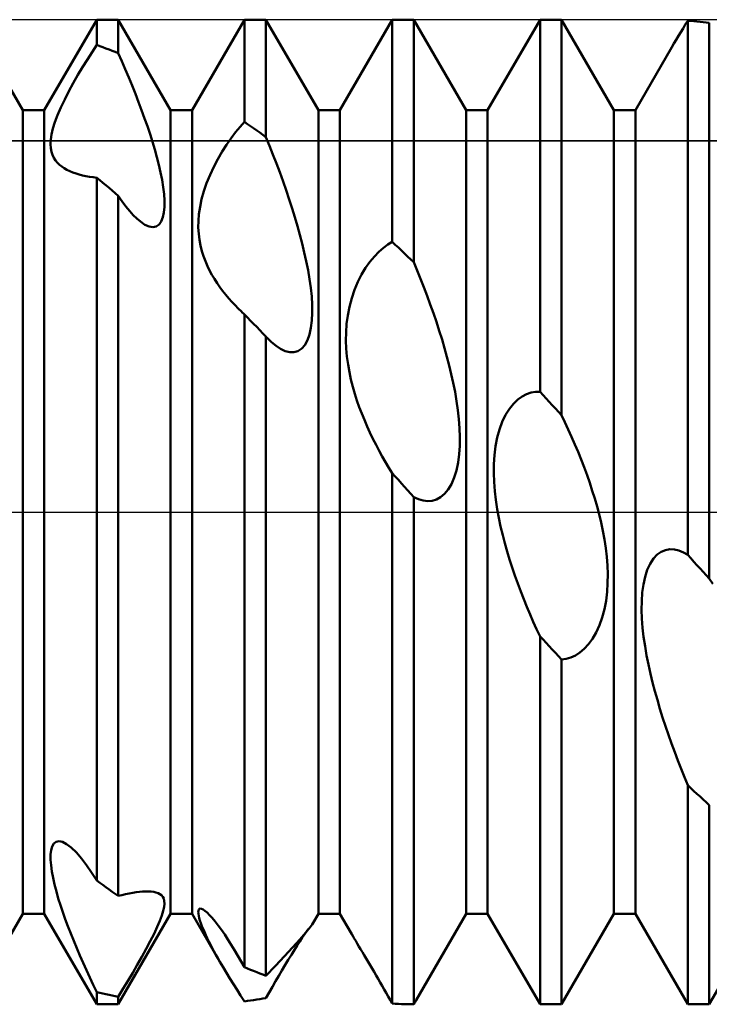
# Model space of a CAD drawing. Units: millimetres. Extents: x -26 to 207, y -40 to 55.
# Drawn here: x 82 to 89, y -5 to 5 of the extents above; entities that cross this region are included whole.
import ezdxf

# ---------------------------------------------------------------- set-up
doc = ezdxf.new("R2010")
doc.units = ezdxf.units.MM
doc.header["$LTSCALE"] = 5.6
doc.linetypes.add('LONGDASH_DASH', pattern=[0.85, 0.4, -0.2, 0.05, -0.2])
for name, color, linetype in [('1', 4, 'CONTINUOUS'), ('4', 2, 'LONGDASH_DASH'), ('CUT', 1, 'CONTINUOUS'), ('NOCUT', 7, 'CONTINUOUS'), ('SK4', 2, 'LONGDASH_DASH')]:
    doc.layers.add(name, color=color, linetype=linetype)

msp = doc.modelspace()

# ---------------------------------------------------------------- linework, layer by layer
at = {"layer": '1', "color": 4, "linetype": 'CONTINUOUS', "lineweight": 50}
for p, q in [((82.141, 4.08), (81.609, 5)), ((82.359, 4.08), (82.891, 5)), ((82.891, 5), (83.109, 5)), ((82.891, 4.743), (82.891, 5)), ((83.641, 4.08), (83.109, 5)), ((83.109, 4.66), (83.109, 5)), ((83.859, 4.08), (84.391, 5)), ((84.391, 5), (84.609, 5)), ((84.391, 3.962), (84.391, 5)), ((85.141, 4.08), (84.609, 5)), ((84.609, 3.808), (84.609, 5)), ((85.359, 4.08), (85.891, 5)), ((85.891, 5), (86.109, 5)), ((85.891, 2.743), (85.891, 5)), ((86.641, 4.08), (86.109, 5)), ((86.109, 2.536), (86.109, 5)), ((86.859, 4.08), (87.391, 5)), ((87.391, 5), (87.609, 5)), ((87.391, 1.221), (87.391, 5)), ((88.141, 4.08), (87.609, 5)), ((87.609, 0.984), (87.609, 5)), ((88.82, 4.873), (88.843, 4.912)), ((88.843, 4.912), (88.866, 4.95)), ((88.866, 4.95), (88.891, 4.989)), ((88.922, 4.987), (88.891, 4.989)), ((88.891, -0.435), (88.891, 4.989)), ((88.953, 4.984), (88.922, 4.987)), ((88.984, 4.982), (88.953, 4.984)), ((89.016, 4.978), (88.984, 4.982)), ((89.047, 4.975), (89.016, 4.978)), ((89.078, 4.971), (89.047, 4.975)), ((89.109, 4.968), (89.078, 4.971)), ((89.109, -0.677), (89.109, 4.968)), ((88.774, 4.797), (88.797, 4.835)), ((88.797, 4.835), (88.82, 4.873)), ((82.843, 4.671), (82.891, 4.743)), ((82.922, 4.731), (82.891, 4.743)), ((82.953, 4.72), (82.922, 4.731)), ((82.984, 4.709), (82.953, 4.72)), ((83.016, 4.697), (82.984, 4.709)), ((88.359, 4.08), (88.729, 4.72)), ((88.729, 4.72), (88.751, 4.759)), ((88.751, 4.759), (88.774, 4.797)), ((82.796, 4.597), (82.843, 4.671)), ((83.047, 4.685), (83.016, 4.697)), ((83.078, 4.672), (83.047, 4.685)), ((83.109, 4.66), (83.078, 4.672)), ((83.145, 4.578), (83.109, 4.66)), ((82.7, 4.439), (82.748, 4.519)), ((82.748, 4.519), (82.796, 4.597)), ((83.181, 4.496), (83.145, 4.578)), ((82.653, 4.356), (82.7, 4.439)), ((83.216, 4.413), (83.181, 4.496)), ((83.25, 4.33), (83.216, 4.413)), ((82.608, 4.273), (82.653, 4.356)), ((83.284, 4.246), (83.25, 4.33)), ((82.566, 4.19), (82.608, 4.273)), ((83.316, 4.163), (83.284, 4.246)), ((82.494, 4.031), (82.527, 4.109)), ((82.527, 4.109), (82.566, 4.19)), ((83.347, 4.08), (83.316, 4.163)), ((82.141, 4.08), (82.359, 4.08)), ((82.141, -4.08), (82.141, 4.08)), ((82.359, -4.08), (82.359, 4.08)), ((82.467, 3.96), (82.494, 4.031)), ((83.377, 3.998), (83.347, 4.08)), ((83.641, 4.08), (83.859, 4.08)), ((83.641, -4.08), (83.641, 4.08)), ((83.859, -4.08), (83.859, 4.08)), ((85.141, 4.08), (85.359, 4.08)), ((85.141, -4.08), (85.141, 4.08)), ((85.359, -4.08), (85.359, 4.08)), ((86.641, 4.08), (86.859, 4.08)), ((86.641, -4.08), (86.641, 4.08)), ((86.859, -4.08), (86.859, 4.08)), ((88.141, 4.08), (88.359, 4.08)), ((88.141, -4.08), (88.141, 4.08)), ((88.359, -4.08), (88.359, 4.08)), ((82.447, 3.894), (82.467, 3.96)), ((83.406, 3.917), (83.377, 3.998)), ((83.432, 3.838), (83.406, 3.917)), ((84.3, 3.856), (84.346, 3.911)), ((84.346, 3.911), (84.391, 3.962)), ((84.422, 3.94), (84.391, 3.962)), ((84.453, 3.919), (84.422, 3.94)), ((84.484, 3.897), (84.453, 3.919)), ((82.425, 3.783), (82.433, 3.835)), ((82.433, 3.835), (82.447, 3.894)), ((83.457, 3.759), (83.432, 3.838)), ((84.255, 3.796), (84.3, 3.856)), ((84.516, 3.875), (84.484, 3.897)), ((84.547, 3.853), (84.516, 3.875)), ((84.578, 3.831), (84.547, 3.853)), ((84.609, 3.808), (84.578, 3.831)), ((84.645, 3.72), (84.609, 3.808)), ((82.422, 3.737), (82.425, 3.783)), ((82.424, 3.696), (82.422, 3.737)), ((83.48, 3.682), (83.457, 3.759)), ((84.164, 3.66), (84.209, 3.73)), ((84.209, 3.73), (84.255, 3.796)), ((84.68, 3.631), (84.645, 3.72)), ((82.431, 3.659), (82.424, 3.696)), ((82.442, 3.626), (82.431, 3.659)), ((82.456, 3.596), (82.442, 3.626)), ((83.501, 3.605), (83.48, 3.682)), ((83.521, 3.526), (83.501, 3.605)), ((84.12, 3.585), (84.164, 3.66)), ((84.715, 3.541), (84.68, 3.631)), ((82.473, 3.57), (82.456, 3.596)), ((82.493, 3.547), (82.473, 3.57)), ((82.514, 3.526), (82.493, 3.547)), ((82.537, 3.508), (82.514, 3.526)), ((82.562, 3.491), (82.537, 3.508)), ((83.539, 3.449), (83.521, 3.526)), ((84.041, 3.425), (84.079, 3.506)), ((84.079, 3.506), (84.12, 3.585)), ((84.749, 3.45), (84.715, 3.541)), ((82.589, 3.476), (82.562, 3.491)), ((82.618, 3.462), (82.589, 3.476)), ((82.649, 3.449), (82.618, 3.462)), ((82.681, 3.438), (82.649, 3.449)), ((82.714, 3.428), (82.681, 3.438)), ((82.748, 3.419), (82.714, 3.428)), ((82.782, 3.412), (82.748, 3.419)), ((82.818, 3.405), (82.782, 3.412)), ((82.854, 3.4), (82.818, 3.405)), ((83.554, 3.373), (83.539, 3.449)), ((84.007, 3.341), (84.041, 3.425)), ((84.782, 3.358), (84.749, 3.45)), ((82.891, 3.395), (82.854, 3.4)), ((82.922, 3.37), (82.891, 3.395)), ((82.891, -3.743), (82.891, 3.395)), ((82.953, 3.344), (82.922, 3.37)), ((82.984, 3.318), (82.953, 3.344)), ((83.016, 3.292), (82.984, 3.318)), ((83.565, 3.299), (83.554, 3.373)), ((83.979, 3.259), (84.007, 3.341)), ((84.814, 3.267), (84.782, 3.358)), ((83.047, 3.265), (83.016, 3.292)), ((83.078, 3.239), (83.047, 3.265)), ((83.109, 3.212), (83.078, 3.239)), ((83.149, 3.155), (83.109, 3.212)), ((83.109, -3.9), (83.109, 3.212)), ((83.574, 3.229), (83.565, 3.299)), ((83.578, 3.163), (83.574, 3.229)), ((83.956, 3.178), (83.979, 3.259)), ((84.845, 3.175), (84.814, 3.267)), ((83.188, 3.104), (83.149, 3.155)), ((83.226, 3.057), (83.188, 3.104)), ((83.573, 3.043), (83.578, 3.1)), ((83.578, 3.1), (83.578, 3.163)), ((83.929, 3.026), (83.94, 3.1)), ((83.94, 3.1), (83.956, 3.178)), ((84.875, 3.084), (84.845, 3.175)), ((83.262, 3.016), (83.226, 3.057)), ((83.299, 2.98), (83.262, 3.016)), ((83.563, 2.993), (83.573, 3.043)), ((83.923, 2.956), (83.929, 3.026)), ((84.903, 2.993), (84.875, 3.084)), ((83.335, 2.949), (83.299, 2.98)), ((83.38, 2.918), (83.335, 2.949)), ((83.422, 2.899), (83.38, 2.918)), ((83.495, 2.899), (83.524, 2.919)), ((83.524, 2.919), (83.546, 2.95)), ((83.546, 2.95), (83.563, 2.993)), ((83.922, 2.889), (83.923, 2.956)), ((84.929, 2.903), (84.903, 2.993)), ((84.954, 2.814), (84.929, 2.903)), ((83.461, 2.893), (83.422, 2.899)), ((83.461, 2.893), (83.495, 2.899)), ((83.926, 2.826), (83.922, 2.889)), ((83.933, 2.765), (83.926, 2.826)), ((84.977, 2.726), (84.954, 2.814)), ((83.944, 2.706), (83.933, 2.765)), ((83.958, 2.65), (83.944, 2.706)), ((84.998, 2.637), (84.977, 2.726)), ((85.801, 2.683), (85.846, 2.716)), ((85.846, 2.716), (85.891, 2.743)), ((85.922, 2.714), (85.891, 2.743)), ((85.953, 2.685), (85.922, 2.714)), ((83.975, 2.597), (83.958, 2.65)), ((85.018, 2.547), (84.998, 2.637)), ((85.71, 2.596), (85.755, 2.643)), ((85.755, 2.643), (85.801, 2.683)), ((85.984, 2.655), (85.953, 2.685)), ((86.016, 2.626), (85.984, 2.655)), ((86.047, 2.596), (86.016, 2.626)), ((83.994, 2.546), (83.975, 2.597)), ((84.014, 2.498), (83.994, 2.546)), ((85.036, 2.456), (85.018, 2.547)), ((85.621, 2.481), (85.665, 2.542)), ((85.665, 2.542), (85.71, 2.596)), ((86.078, 2.566), (86.047, 2.596)), ((86.109, 2.536), (86.078, 2.566)), ((86.144, 2.453), (86.109, 2.536)), ((84.036, 2.453), (84.014, 2.498)), ((84.06, 2.409), (84.036, 2.453)), ((84.085, 2.367), (84.06, 2.409)), ((85.051, 2.366), (85.036, 2.456)), ((85.542, 2.337), (85.58, 2.412)), ((85.58, 2.412), (85.621, 2.481)), ((86.178, 2.368), (86.144, 2.453)), ((84.112, 2.325), (84.085, 2.367)), ((84.14, 2.285), (84.112, 2.325)), ((85.064, 2.277), (85.051, 2.366)), ((85.508, 2.255), (85.542, 2.337)), ((86.212, 2.282), (86.178, 2.368)), ((84.169, 2.245), (84.14, 2.285)), ((84.2, 2.207), (84.169, 2.245)), ((84.231, 2.17), (84.2, 2.207)), ((85.073, 2.19), (85.064, 2.277)), ((85.479, 2.171), (85.508, 2.255)), ((86.245, 2.195), (86.212, 2.282)), ((84.263, 2.134), (84.231, 2.17)), ((84.295, 2.099), (84.263, 2.134)), ((85.078, 2.105), (85.073, 2.19)), ((85.079, 2.024), (85.078, 2.105)), ((85.456, 2.084), (85.479, 2.171)), ((86.277, 2.107), (86.245, 2.195)), ((86.308, 2.019), (86.277, 2.107)), ((84.328, 2.066), (84.295, 2.099)), ((84.338, 2.056), (84.328, 2.066)), ((84.349, 2.046), (84.338, 2.056)), ((84.359, 2.036), (84.349, 2.046)), ((84.369, 2.027), (84.359, 2.036)), ((84.38, 2.017), (84.369, 2.027)), ((84.391, 2.007), (84.38, 2.017)), ((84.422, 1.975), (84.391, 2.007)), ((84.391, -4.623), (84.391, 2.007)), ((85.075, 1.945), (85.079, 2.024)), ((85.439, 1.996), (85.456, 2.084)), ((86.339, 1.93), (86.308, 2.019)), ((84.453, 1.943), (84.422, 1.975)), ((84.484, 1.911), (84.453, 1.943)), ((84.516, 1.879), (84.484, 1.911)), ((85.066, 1.872), (85.075, 1.945)), ((85.422, 1.824), (85.428, 1.91)), ((85.428, 1.91), (85.439, 1.996)), ((86.368, 1.841), (86.339, 1.93)), ((84.547, 1.847), (84.516, 1.879)), ((84.578, 1.814), (84.547, 1.847)), ((84.609, 1.782), (84.578, 1.814)), ((85.031, 1.745), (85.052, 1.804)), ((85.052, 1.804), (85.066, 1.872)), ((85.421, 1.741), (85.422, 1.824)), ((86.396, 1.752), (86.368, 1.841)), ((84.611, 1.78), (84.609, 1.782)), ((84.609, -4.71), (84.609, 1.782)), ((84.613, 1.778), (84.611, 1.78)), ((84.615, 1.776), (84.613, 1.778)), ((84.617, 1.774), (84.615, 1.776)), ((84.618, 1.772), (84.617, 1.774)), ((84.62, 1.77), (84.618, 1.772)), ((84.666, 1.726), (84.62, 1.77)), ((84.712, 1.688), (84.666, 1.726)), ((85.004, 1.696), (85.031, 1.745)), ((85.424, 1.659), (85.421, 1.741)), ((86.422, 1.664), (86.396, 1.752)), ((84.758, 1.657), (84.712, 1.688)), ((84.804, 1.635), (84.758, 1.657)), ((84.85, 1.623), (84.804, 1.635)), ((84.893, 1.623), (84.85, 1.623)), ((84.893, 1.623), (84.934, 1.634)), ((84.934, 1.634), (84.972, 1.659)), ((84.972, 1.659), (85.004, 1.696)), ((85.431, 1.578), (85.424, 1.659)), ((86.446, 1.576), (86.422, 1.664)), ((85.442, 1.499), (85.431, 1.578)), ((86.469, 1.489), (86.446, 1.576)), ((85.456, 1.421), (85.442, 1.499)), ((85.472, 1.345), (85.456, 1.421)), ((86.49, 1.401), (86.469, 1.489)), ((86.51, 1.311), (86.49, 1.401)), ((85.491, 1.271), (85.472, 1.345)), ((86.528, 1.219), (86.51, 1.311)), ((85.511, 1.2), (85.491, 1.271)), ((85.533, 1.132), (85.511, 1.2)), ((86.544, 1.126), (86.528, 1.219)), ((87.255, 1.197), (87.301, 1.213)), ((87.301, 1.213), (87.346, 1.22)), ((87.346, 1.22), (87.391, 1.221)), ((87.422, 1.188), (87.391, 1.221)), ((85.556, 1.066), (85.533, 1.132)), ((86.557, 1.034), (86.544, 1.126)), ((87.121, 1.1), (87.165, 1.142)), ((87.165, 1.142), (87.21, 1.174)), ((87.21, 1.174), (87.255, 1.197)), ((87.453, 1.154), (87.422, 1.188)), ((87.484, 1.12), (87.453, 1.154)), ((87.516, 1.086), (87.484, 1.12)), ((85.581, 1), (85.556, 1.066)), ((86.567, 0.942), (86.557, 1.034)), ((87.042, 0.987), (87.08, 1.048)), ((87.08, 1.048), (87.121, 1.1)), ((87.547, 1.052), (87.516, 1.086)), ((87.578, 1.018), (87.547, 1.052)), ((87.609, 0.984), (87.578, 1.018)), ((85.608, 0.935), (85.581, 1)), ((85.635, 0.87), (85.608, 0.935)), ((86.574, 0.851), (86.567, 0.942)), ((86.98, 0.839), (87.008, 0.916)), ((87.008, 0.916), (87.042, 0.987)), ((87.644, 0.912), (87.609, 0.984)), ((87.678, 0.838), (87.644, 0.912)), ((85.665, 0.806), (85.635, 0.87)), ((85.695, 0.744), (85.665, 0.806)), ((86.577, 0.761), (86.574, 0.851)), ((86.957, 0.755), (86.98, 0.839)), ((87.712, 0.764), (87.678, 0.838)), ((85.726, 0.682), (85.695, 0.744)), ((86.576, 0.673), (86.577, 0.761)), ((86.94, 0.667), (86.957, 0.755)), ((87.745, 0.687), (87.712, 0.764)), ((85.758, 0.622), (85.726, 0.682)), ((85.79, 0.563), (85.758, 0.622)), ((86.571, 0.586), (86.576, 0.673)), ((86.929, 0.578), (86.94, 0.667)), ((87.777, 0.61), (87.745, 0.687)), ((87.809, 0.532), (87.777, 0.61)), ((85.823, 0.506), (85.79, 0.563)), ((85.856, 0.45), (85.823, 0.506)), ((86.543, 0.422), (86.56, 0.502)), ((86.56, 0.502), (86.571, 0.586)), ((86.923, 0.487), (86.929, 0.578)), ((87.839, 0.454), (87.809, 0.532)), ((85.891, 0.394), (85.856, 0.45)), ((86.521, 0.35), (86.543, 0.422)), ((86.922, 0.396), (86.923, 0.487)), ((87.868, 0.375), (87.839, 0.454)), ((85.922, 0.359), (85.891, 0.394)), ((85.891, -4.992), (85.891, 0.394)), ((85.953, 0.325), (85.922, 0.359)), ((85.984, 0.29), (85.953, 0.325)), ((86.493, 0.284), (86.521, 0.35)), ((86.925, 0.305), (86.922, 0.396)), ((86.932, 0.213), (86.925, 0.305)), ((87.896, 0.295), (87.868, 0.375)), ((86.016, 0.255), (85.984, 0.29)), ((86.047, 0.221), (86.016, 0.255)), ((86.078, 0.186), (86.047, 0.221)), ((86.423, 0.184), (86.46, 0.228)), ((86.46, 0.228), (86.493, 0.284)), ((86.943, 0.122), (86.932, 0.213)), ((87.922, 0.216), (87.896, 0.295)), ((87.947, 0.136), (87.922, 0.216)), ((86.109, 0.151), (86.078, 0.186)), ((86.158, 0.129), (86.109, 0.151)), ((86.109, -5), (86.109, 0.151)), ((86.205, 0.116), (86.158, 0.129)), ((86.251, 0.111), (86.205, 0.116)), ((86.251, 0.111), (86.296, 0.114)), ((86.296, 0.114), (86.34, 0.127)), ((86.34, 0.127), (86.382, 0.15)), ((86.382, 0.15), (86.423, 0.184)), ((86.956, 0.03), (86.943, 0.122)), ((87.97, 0.057), (87.947, 0.136)), ((86.973, -0.06), (86.956, 0.03)), ((87.991, -0.023), (87.97, 0.057)), ((86.991, -0.148), (86.973, -0.06)), ((88.011, -0.107), (87.991, -0.023)), ((87.012, -0.235), (86.991, -0.148)), ((88.029, -0.192), (88.011, -0.107)), ((88.045, -0.279), (88.029, -0.192)), ((87.033, -0.318), (87.012, -0.235)), ((88.058, -0.367), (88.045, -0.279)), ((87.057, -0.4), (87.033, -0.318)), ((88.068, -0.455), (88.058, -0.367)), ((88.622, -0.404), (88.665, -0.386)), ((88.665, -0.386), (88.71, -0.379)), ((88.755, -0.381), (88.71, -0.379)), ((88.801, -0.392), (88.755, -0.381)), ((88.846, -0.41), (88.801, -0.392)), ((87.081, -0.482), (87.057, -0.4)), ((87.108, -0.564), (87.081, -0.482)), ((88.075, -0.544), (88.068, -0.455)), ((88.509, -0.525), (88.543, -0.473)), ((88.543, -0.473), (88.581, -0.433)), ((88.581, -0.433), (88.622, -0.404)), ((88.891, -0.435), (88.846, -0.41)), ((88.922, -0.47), (88.891, -0.435)), ((88.953, -0.505), (88.922, -0.47)), ((87.136, -0.645), (87.108, -0.564)), ((88.078, -0.632), (88.075, -0.544)), ((88.457, -0.658), (88.48, -0.587)), ((88.48, -0.587), (88.509, -0.525)), ((88.984, -0.539), (88.953, -0.505)), ((89.016, -0.574), (88.984, -0.539)), ((89.047, -0.608), (89.016, -0.574)), ((87.165, -0.726), (87.136, -0.645)), ((88.077, -0.722), (88.078, -0.632)), ((88.441, -0.735), (88.457, -0.658)), ((89.078, -0.643), (89.047, -0.608)), ((89.109, -0.677), (89.078, -0.643)), ((89.144, -0.73), (89.109, -0.677)), ((87.195, -0.806), (87.165, -0.726)), ((88.071, -0.812), (88.077, -0.722)), ((88.429, -0.818), (88.441, -0.735)), ((87.226, -0.885), (87.195, -0.806)), ((87.258, -0.963), (87.226, -0.885)), ((88.061, -0.901), (88.071, -0.812)), ((88.423, -0.904), (88.429, -0.818)), ((87.29, -1.04), (87.258, -0.963)), ((88.022, -1.072), (88.044, -0.988)), ((88.044, -0.988), (88.061, -0.901)), ((88.422, -0.992), (88.423, -0.904)), ((88.426, -1.082), (88.422, -0.992)), ((87.323, -1.115), (87.29, -1.04)), ((87.994, -1.151), (88.022, -1.072)), ((88.433, -1.175), (88.426, -1.082)), ((87.356, -1.189), (87.323, -1.115)), ((87.391, -1.263), (87.356, -1.189)), ((87.961, -1.224), (87.994, -1.151)), ((88.443, -1.268), (88.433, -1.175)), ((87.422, -1.296), (87.391, -1.263)), ((87.391, -5), (87.391, -1.263)), ((87.453, -1.33), (87.422, -1.296)), ((87.883, -1.344), (87.924, -1.288)), ((87.924, -1.288), (87.961, -1.224)), ((88.457, -1.363), (88.443, -1.268)), ((87.484, -1.363), (87.453, -1.33)), ((87.516, -1.397), (87.484, -1.363)), ((87.547, -1.43), (87.516, -1.397)), ((87.796, -1.427), (87.84, -1.39)), ((87.84, -1.39), (87.883, -1.344)), ((88.473, -1.457), (88.457, -1.363)), ((87.578, -1.464), (87.547, -1.43)), ((87.609, -1.497), (87.578, -1.464)), ((87.609, -1.497), (87.658, -1.49)), ((87.609, -5), (87.609, -1.497)), ((87.658, -1.49), (87.705, -1.477)), ((87.705, -1.477), (87.751, -1.456)), ((87.751, -1.456), (87.796, -1.427)), ((88.492, -1.55), (88.473, -1.457)), ((88.512, -1.642), (88.492, -1.55)), ((88.534, -1.732), (88.512, -1.642)), ((88.557, -1.82), (88.534, -1.732)), ((88.582, -1.909), (88.557, -1.82)), ((88.608, -1.998), (88.582, -1.909)), ((88.636, -2.087), (88.608, -1.998)), ((88.665, -2.176), (88.636, -2.087)), ((88.695, -2.264), (88.665, -2.176)), ((88.726, -2.352), (88.695, -2.264)), ((88.758, -2.439), (88.726, -2.352)), ((88.79, -2.525), (88.758, -2.439)), ((88.823, -2.609), (88.79, -2.525)), ((88.856, -2.692), (88.823, -2.609)), ((88.891, -2.776), (88.856, -2.692)), ((88.922, -2.805), (88.891, -2.776)), ((88.891, -5), (88.891, -2.776)), ((88.953, -2.834), (88.922, -2.805)), ((88.984, -2.863), (88.953, -2.834)), ((89.016, -2.891), (88.984, -2.863)), ((89.047, -2.92), (89.016, -2.891)), ((89.078, -2.948), (89.047, -2.92)), ((89.109, -2.976), (89.078, -2.948)), ((89.109, -5), (89.109, -2.976)), ((82.428, -3.434), (82.439, -3.396)), ((82.439, -3.396), (82.456, -3.367)), ((82.456, -3.367), (82.48, -3.349)), ((82.48, -3.349), (82.509, -3.343)), ((82.545, -3.351), (82.509, -3.343)), ((82.585, -3.372), (82.545, -3.351)), ((82.633, -3.409), (82.585, -3.372)), ((82.423, -3.48), (82.428, -3.434)), ((82.423, -3.531), (82.423, -3.48)), ((82.684, -3.459), (82.633, -3.409)), ((82.735, -3.519), (82.684, -3.459)), ((82.427, -3.588), (82.423, -3.531)), ((82.435, -3.65), (82.427, -3.588)), ((82.787, -3.587), (82.735, -3.519)), ((82.839, -3.662), (82.787, -3.587)), ((82.448, -3.715), (82.435, -3.65)), ((82.891, -3.743), (82.839, -3.662)), ((82.463, -3.783), (82.448, -3.715)), ((82.481, -3.853), (82.463, -3.783)), ((82.922, -3.766), (82.891, -3.743)), ((82.953, -3.788), (82.922, -3.766)), ((82.984, -3.811), (82.953, -3.788)), ((82.501, -3.924), (82.481, -3.853)), ((83.016, -3.833), (82.984, -3.811)), ((83.047, -3.856), (83.016, -3.833)), ((83.078, -3.878), (83.047, -3.856)), ((83.109, -3.9), (83.078, -3.878)), ((83.109, -3.9), (83.147, -3.89)), ((83.147, -3.89), (83.184, -3.882)), ((83.184, -3.882), (83.221, -3.874)), ((83.221, -3.874), (83.257, -3.867)), ((83.257, -3.867), (83.292, -3.862)), ((83.292, -3.862), (83.325, -3.858)), ((83.325, -3.858), (83.357, -3.855)), ((83.357, -3.855), (83.388, -3.854)), ((83.388, -3.854), (83.417, -3.854)), ((83.444, -3.855), (83.417, -3.854)), ((83.469, -3.858), (83.444, -3.855)), ((83.492, -3.863), (83.469, -3.858)), ((83.514, -3.87), (83.492, -3.863)), ((83.532, -3.88), (83.514, -3.87)), ((83.548, -3.892), (83.532, -3.88)), ((83.561, -3.908), (83.548, -3.892)), ((82.523, -3.994), (82.501, -3.924)), ((82.546, -4.064), (82.523, -3.994)), ((83.571, -3.927), (83.561, -3.908)), ((83.577, -3.95), (83.571, -3.927)), ((83.575, -4.011), (83.579, -3.978)), ((83.579, -3.978), (83.577, -3.95)), ((81.609, -5), (82.141, -4.08)), ((82.141, -4.08), (82.359, -4.08)), ((82.891, -5), (82.359, -4.08)), ((82.571, -4.135), (82.546, -4.064)), ((83.109, -5), (83.641, -4.08)), ((83.532, -4.153), (83.553, -4.098)), ((83.553, -4.098), (83.567, -4.051)), ((83.567, -4.051), (83.575, -4.011)), ((83.641, -4.08), (83.859, -4.08)), ((84.141, -4.567), (83.859, -4.08)), ((83.922, -4.064), (83.923, -4.05)), ((83.923, -4.082), (83.922, -4.064)), ((83.923, -4.05), (83.927, -4.038)), ((83.927, -4.102), (83.923, -4.082)), ((83.927, -4.038), (83.933, -4.031)), ((83.933, -4.031), (83.942, -4.028)), ((83.955, -4.029), (83.942, -4.028)), ((83.971, -4.036), (83.955, -4.029)), ((83.99, -4.049), (83.971, -4.036)), ((84.012, -4.068), (83.99, -4.049)), ((84.037, -4.093), (84.012, -4.068)), ((84.064, -4.123), (84.037, -4.093)), ((85.078, -4.188), (85.141, -4.08)), ((85.141, -4.08), (85.359, -4.08)), ((85.469, -4.27), (85.359, -4.08)), ((86.133, -4.959), (86.641, -4.08)), ((86.641, -4.08), (86.859, -4.08)), ((87.391, -5), (86.859, -4.08)), ((87.609, -5), (88.141, -4.08)), ((88.141, -4.08), (88.359, -4.08)), ((88.891, -5), (88.359, -4.08)), ((89.109, -5), (89.641, -4.08)), ((82.598, -4.207), (82.571, -4.135)), ((83.506, -4.214), (83.532, -4.153)), ((83.932, -4.125), (83.927, -4.102)), ((83.939, -4.15), (83.932, -4.125)), ((83.948, -4.176), (83.939, -4.15)), ((83.959, -4.205), (83.948, -4.176)), ((84.094, -4.159), (84.064, -4.123)), ((84.125, -4.199), (84.094, -4.159)), ((84.157, -4.244), (84.125, -4.199)), ((85.057, -4.217), (85.078, -4.188)), ((82.627, -4.281), (82.598, -4.207)), ((82.657, -4.355), (82.627, -4.281)), ((83.435, -4.358), (83.473, -4.284)), ((83.473, -4.284), (83.506, -4.214)), ((83.971, -4.235), (83.959, -4.205)), ((83.984, -4.265), (83.971, -4.235)), ((83.998, -4.297), (83.984, -4.265)), ((84.013, -4.329), (83.998, -4.297)), ((84.19, -4.292), (84.157, -4.244)), ((84.223, -4.342), (84.19, -4.292)), ((84.953, -4.341), (85.012, -4.272)), ((84.978, -4.323), (85.001, -4.29)), ((85.001, -4.29), (85.021, -4.261)), ((85.012, -4.272), (85.057, -4.217)), ((85.021, -4.261), (85.038, -4.238)), ((85.48, -4.289), (85.469, -4.27)), ((85.493, -4.31), (85.48, -4.289)), ((82.688, -4.43), (82.657, -4.355)), ((83.394, -4.436), (83.435, -4.358)), ((84.029, -4.361), (84.013, -4.329)), ((84.046, -4.394), (84.029, -4.361)), ((84.063, -4.427), (84.046, -4.394)), ((84.257, -4.395), (84.223, -4.342)), ((84.29, -4.45), (84.257, -4.395)), ((84.88, -4.422), (84.953, -4.341)), ((84.926, -4.402), (84.953, -4.361)), ((84.953, -4.361), (84.978, -4.323)), ((85.506, -4.333), (85.493, -4.31)), ((85.521, -4.357), (85.506, -4.333)), ((85.536, -4.384), (85.521, -4.357)), ((85.553, -4.412), (85.536, -4.384)), ((82.72, -4.504), (82.688, -4.43)), ((83.349, -4.517), (83.394, -4.436)), ((84.081, -4.461), (84.063, -4.427)), ((84.1, -4.496), (84.081, -4.461)), ((84.12, -4.531), (84.1, -4.496)), ((84.324, -4.507), (84.29, -4.45)), ((84.797, -4.512), (84.88, -4.422)), ((84.835, -4.547), (84.867, -4.497)), ((84.867, -4.497), (84.897, -4.448)), ((84.897, -4.448), (84.926, -4.402)), ((85.57, -4.441), (85.553, -4.412)), ((85.588, -4.471), (85.57, -4.441)), ((85.607, -4.502), (85.588, -4.471)), ((82.753, -4.579), (82.72, -4.504)), ((82.786, -4.654), (82.753, -4.579)), ((83.257, -4.679), (83.303, -4.598)), ((83.303, -4.598), (83.349, -4.517)), ((84.141, -4.567), (84.12, -4.531)), ((84.174, -4.623), (84.141, -4.567)), ((84.357, -4.564), (84.324, -4.507)), ((84.391, -4.623), (84.357, -4.564)), ((84.705, -4.609), (84.797, -4.512)), ((84.803, -4.6), (84.835, -4.547)), ((85.626, -4.535), (85.607, -4.502)), ((85.646, -4.568), (85.626, -4.535)), ((85.666, -4.602), (85.646, -4.568)), ((82.82, -4.728), (82.786, -4.654)), ((83.209, -4.759), (83.257, -4.679)), ((84.208, -4.68), (84.174, -4.623)), ((84.243, -4.738), (84.208, -4.68)), ((84.422, -4.636), (84.391, -4.623)), ((84.453, -4.649), (84.422, -4.636)), ((84.484, -4.661), (84.453, -4.649)), ((84.516, -4.674), (84.484, -4.661)), ((84.547, -4.686), (84.516, -4.674)), ((84.578, -4.698), (84.547, -4.686)), ((84.609, -4.71), (84.578, -4.698)), ((84.609, -4.71), (84.705, -4.609)), ((84.739, -4.71), (84.771, -4.655)), ((84.771, -4.655), (84.803, -4.6)), ((85.686, -4.637), (85.666, -4.602)), ((85.706, -4.671), (85.686, -4.637)), ((85.727, -4.707), (85.706, -4.671)), ((82.855, -4.802), (82.82, -4.728)), ((83.16, -4.841), (83.209, -4.759)), ((84.279, -4.795), (84.243, -4.738)), ((84.315, -4.853), (84.279, -4.795)), ((84.674, -4.823), (84.706, -4.766)), ((84.706, -4.766), (84.739, -4.71)), ((85.747, -4.742), (85.727, -4.707)), ((85.768, -4.778), (85.747, -4.742)), ((85.789, -4.813), (85.768, -4.778)), ((82.891, -4.876), (82.855, -4.802)), ((82.922, -4.884), (82.891, -4.876)), ((82.891, -5), (82.891, -4.876)), ((82.953, -4.891), (82.922, -4.884)), ((82.984, -4.898), (82.953, -4.891)), ((83.016, -4.905), (82.984, -4.898)), ((83.109, -4.924), (83.16, -4.841)), ((84.352, -4.911), (84.315, -4.853)), ((84.609, -4.937), (84.641, -4.88)), ((84.641, -4.88), (84.674, -4.823)), ((85.809, -4.849), (85.789, -4.813)), ((85.83, -4.885), (85.809, -4.849)), ((85.85, -4.921), (85.83, -4.885)), ((82.891, -5), (83.109, -5)), ((83.047, -4.912), (83.016, -4.905)), ((83.078, -4.918), (83.047, -4.912)), ((83.109, -4.924), (83.078, -4.918)), ((83.109, -5), (83.109, -4.924)), ((84.391, -4.97), (84.352, -4.911)), ((84.391, -4.97), (84.422, -4.966)), ((84.422, -4.966), (84.453, -4.961)), ((84.453, -4.961), (84.484, -4.957)), ((84.484, -4.957), (84.516, -4.952)), ((84.516, -4.952), (84.547, -4.947)), ((84.547, -4.947), (84.578, -4.942)), ((84.578, -4.942), (84.609, -4.937)), ((85.87, -4.956), (85.85, -4.921)), ((85.891, -4.992), (85.87, -4.956)), ((85.922, -4.994), (85.891, -4.992)), ((85.953, -4.995), (85.922, -4.994)), ((85.984, -4.997), (85.953, -4.995)), ((86.016, -4.998), (85.984, -4.997)), ((86.047, -4.999), (86.016, -4.998)), ((86.078, -4.999), (86.047, -4.999)), ((86.109, -5), (86.078, -4.999)), ((86.109, -5), (86.113, -4.994)), ((86.113, -4.994), (86.116, -4.988)), ((86.116, -4.988), (86.119, -4.982)), ((86.119, -4.982), (86.123, -4.977)), ((86.123, -4.977), (86.126, -4.971)), ((86.126, -4.971), (86.13, -4.965)), ((86.13, -4.965), (86.133, -4.959)), ((87.391, -5), (87.609, -5)), ((88.891, -5), (89.109, -5))]:
    msp.add_line(p, q, dxfattribs=at)
at = {"layer": '4', "color": 2, "linetype": 'LONGDASH_DASH', "lineweight": 25}
msp.add_line((30, 0), (100, 0), dxfattribs=at)
at = {"layer": 'CUT', "color": 1, "linetype": 'CONTINUOUS', "lineweight": 25}
for p, q in [((95.5, 5), (65, 5)), ((65, 3.769), (99.853, 3.769))]:
    msp.add_line(p, q, dxfattribs=at)
at = {"layer": 'NOCUT', "color": 7, "linetype": 'CONTINUOUS', "lineweight": 25}
for p, q in [((99.853, 3.769), (65, 3.769)), ((52.395, 0), (100, 0))]:
    msp.add_line(p, q, dxfattribs=at)
at = {"layer": 'SK4', "color": 2, "linetype": 'LONGDASH_DASH', "lineweight": 25}
msp.add_line((-5, 0), (105, 0), dxfattribs=at)

doc.saveas('drawing.dxf')
